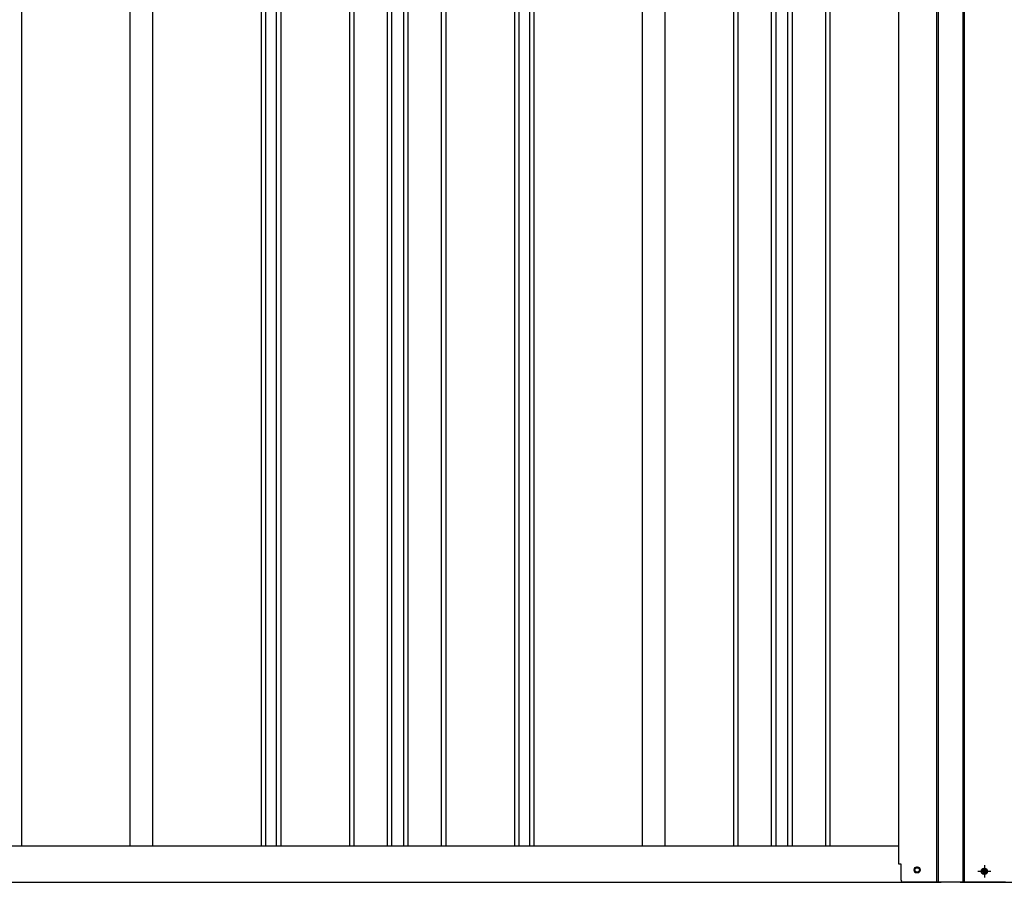
# Model space of a CAD drawing. Extents: x 543 to 20478, y 184 to 14052.
# Drawn here: x 3552 to 4900, y 10162 to 11343 of the extents above; entities that cross this region are included whole.
import ezdxf

# ---------------------------------------------------------------- set-up
doc = ezdxf.new("R2010")
doc.units = 0
doc.header["$LTSCALE"] = 50
doc.header["$MEASUREMENT"] = 0
doc.linetypes.add('1PL-S', pattern=[4, 2.5, -0.5, 0.5, -0.5])
doc.linetypes.add('HIDE-M', pattern=[2, 1, -1])
for name, color, linetype in [('下枠前', 2, 'CONTINUOUS'), ('中柱後', 2, 'CONTINUOUS'), ('土台前', 3, 'CONTINUOUS'), ('壁パネル', 3, 'CONTINUOUS'), ('間柱', 4, 'CONTINUOUS')]:
    doc.layers.add(name, color=color, linetype=linetype)

msp = doc.modelspace()

# ---------------------------------------------------------------- linework, layer by layer
at = {"layer": '下枠前', "color": 6, "linetype": '1PL-S'}
for p, q in [((4881.3, 10177), (4863.5, 10177)), ((4872.4, 10185.5), (4872.4, 10168.5))]:
    msp.add_line(p, q, dxfattribs=at)
at = {"layer": '下枠前'}
msp.add_line((4839.4, 10162), (7378.9, 10162), dxfattribs=at)
at = {"layer": '下枠前', "color": 4}
msp.add_circle((4872.4, 10177), 3, dxfattribs=at)
at = {"layer": '下枠前'}
msp.add_circle((4872.4, 10177), 2, dxfattribs=at)
at = {"layer": '中柱後'}
for p, q in [((4755.4, 10187), (4755.4, 12380.4)), ((4807.4, 10162), (4807.4, 12377.3)), ((4809.4, 10162), (4809.4, 12377.3)), ((4843.4, 10162), (4843.4, 12377.3)), ((4845.4, 10162), (4845.4, 12377.3)), ((4758.4, 10187), (4755.4, 10187)), ((4758.4, 10165), (4758.4, 10187)), ((4781.1, 10182.7), (4779.6, 10182.7)), ((4871.6, 10180.7), (4873.1, 10180.7)), ((4901.4, 10162), (4761.4, 10162)), ((4781.1, 10175.2), (4779.6, 10175.2)), ((4871.6, 10173.2), (4873.1, 10173.2))]:
    msp.add_line(p, q, dxfattribs=at)
for centre, radius, start, end in [((4779.6, 10179), 3.75, 90, 270), ((4781.1, 10179), 3.75, 270, 90), ((4871.6, 10177), 3.75, 90, 270), ((4873.1, 10177), 3.75, 270, 90), ((4761.4, 10165), 3, 180, 270)]:
    msp.add_arc(centre, radius, start, end, dxfattribs=at)
at = {"layer": '土台前', "color": 3}
for p, q in [((2331.9, 10212), (4755.4, 10212)), ((2273.9, 10162), (4813.4, 10162))]:
    msp.add_line(p, q, dxfattribs=at)
at = {"layer": '土台前', "color": 6, "linetype": 'HIDE-M'}
msp.add_circle((4780.4, 10179), 3.5, dxfattribs=at)
at = {"layer": '土台前', "color": 3}
msp.add_circle((4780.4, 10179), 3, dxfattribs=at)
at = {"layer": '壁パネル'}
for p, q in [((3555, 10212), (3555, 12309)), ((3883.1, 10212), (3883.1, 12309)), ((3889.1, 10212), (3889.1, 12309)), ((3903.7, 10212), (3903.7, 12309)), ((3909.7, 10212), (3909.7, 12309)), ((4003.8, 10212), (4003.8, 12309)), ((4009.8, 10212), (4009.8, 12309)), ((4055.4, 10212), (4055.4, 12309)), ((4061.4, 10212), (4061.4, 12309)), ((4077.8, 10212), (4077.8, 12309)), ((4083.8, 10212), (4083.8, 12309)), ((4129.5, 10212), (4129.5, 12309)), ((4135.5, 10212), (4135.5, 12309)), ((4229.6, 10212), (4229.6, 12309)), ((4235.6, 10212), (4235.6, 12309)), ((4250.2, 10212), (4250.2, 12309)), ((4256.2, 10212), (4256.2, 12309)), ((4529.6, 10212), (4529.6, 12309)), ((4535.6, 10212), (4535.6, 12309)), ((4581.2, 10212), (4581.2, 12309)), ((4587.2, 10212), (4587.2, 12309)), ((4603.6, 10212), (4603.6, 12309)), ((4609.6, 10212), (4609.6, 12309)), ((4655.2, 10212), (4655.2, 12309)), ((4661.2, 10212), (4661.2, 12309))]:
    msp.add_line(p, q, dxfattribs=at)
at = {"layer": '間柱'}
for p, q in [((3703.4, 10212), (3703.4, 12309)), ((3734.4, 10212), (3734.4, 12309)), ((4404.4, 10212), (4404.4, 12309)), ((4435.4, 10212), (4435.4, 12309))]:
    msp.add_line(p, q, dxfattribs=at)

doc.saveas('drawing.dxf')
